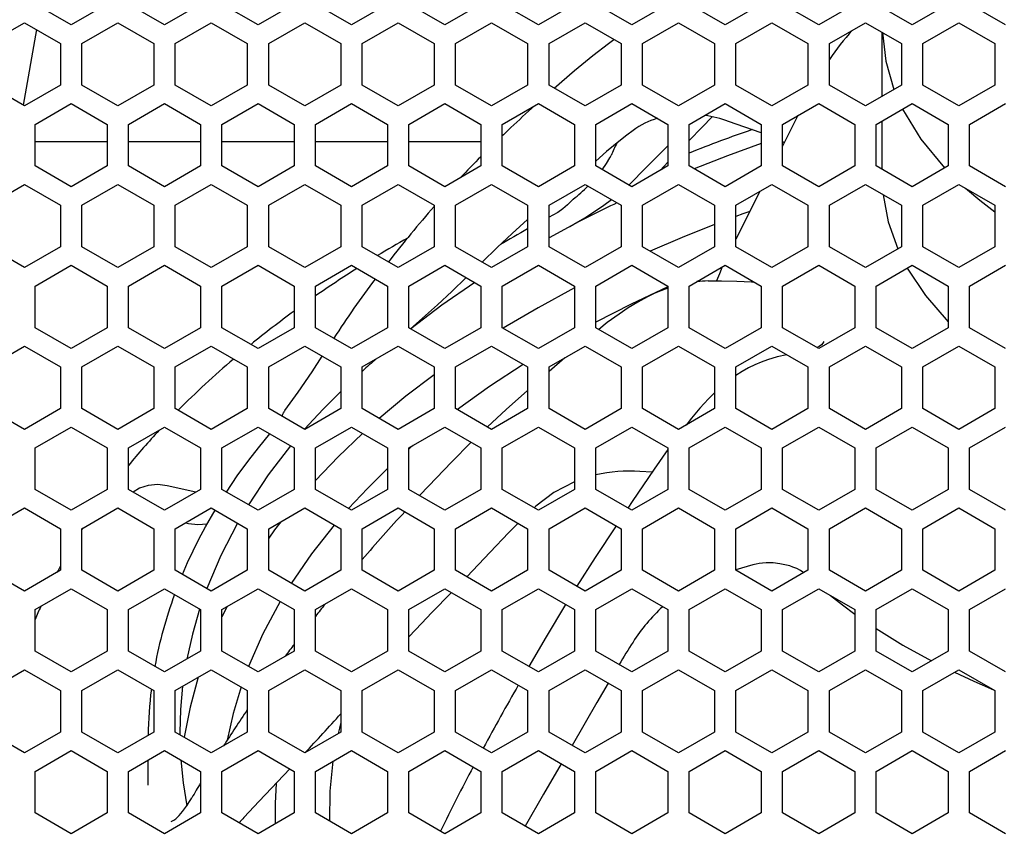
# Model space of a CAD drawing. Extents: x -1085 to 2274, y -767 to 1608.
# Drawn here: x 109 to 217, y 164 to 254 of the extents above; entities that cross this region are included whole.
import ezdxf

# ---------------------------------------------------------------- set-up
doc = ezdxf.new("R2010")
doc.units = 0
doc.layers.get('0').update_dxf_attribs({"linetype": 'CONTINUOUS'})

msp = doc.modelspace()

# ---------------------------------------------------------------- linework, layer by layer
at = {"color": 7}
for p, q in [((114.296631, 252.950928), (110.321655, 255.245972)), ((118.271606, 255.245972), (114.296631, 252.950928)), ((124.606689, 252.950928), (120.631714, 255.245972)), ((128.581665, 255.245972), (124.606689, 252.950928)), ((134.916626, 252.950928), (130.94165, 255.245972)), ((138.891724, 255.245972), (134.916626, 252.950928)), ((145.226685, 252.950928), (141.251587, 255.245972)), ((149.20166, 255.245972), (145.226685, 252.950928)), ((155.536743, 252.950928), (151.561646, 255.245972)), ((159.511597, 255.245972), (155.536743, 252.950928)), ((165.84668, 252.950928), (161.871704, 255.245972)), ((169.821655, 255.245972), (165.84668, 252.950928)), ((176.156616, 252.950928), (172.181763, 255.245972)), ((180.131714, 255.245972), (176.156616, 252.950928)), ((186.466675, 252.950928), (182.491699, 255.245972)), ((190.44165, 255.245972), (186.466675, 252.950928)), ((196.776611, 252.950928), (192.801636, 255.245972)), ((200.751709, 255.245972), (196.776611, 252.950928)), ((207.08667, 252.950928), (203.111694, 255.245972)), ((211.061646, 255.245972), (207.08667, 252.950928)), ((217.396729, 252.950928), (213.421631, 255.245972)), ((105.166626, 250.905884), (109.141724, 253.200928)), ((109.141724, 253.200928), (113.116699, 250.905884)), ((115.476685, 250.905884), (119.45166, 253.200928)), ((119.45166, 253.200928), (123.426636, 250.905884)), ((125.786621, 250.905884), (129.761719, 253.200928)), ((129.761719, 253.200928), (133.736694, 250.905884)), ((136.09668, 250.905884), (140.071655, 253.200928)), ((140.071655, 253.200928), (144.046631, 250.905884)), ((146.406738, 250.905884), (150.381592, 253.200928)), ((150.381592, 253.200928), (154.356689, 250.905884)), ((156.716675, 250.905884), (160.69165, 253.200928)), ((160.69165, 253.200928), (164.666748, 250.905884)), ((167.026611, 250.905884), (171.001709, 253.200928)), ((171.001709, 253.200928), (174.976685, 250.905884)), ((177.33667, 250.905884), (181.311646, 253.200928)), ((181.311646, 253.200928), (185.286621, 250.905884)), ((187.646729, 250.905884), (191.621704, 253.200928)), ((191.621704, 253.200928), (195.59668, 250.905884)), ((197.956665, 250.905884), (201.931641, 253.200928)), ((201.931641, 253.200928), (205.906616, 250.905884)), ((208.266724, 250.905884), (212.241699, 253.200928)), ((212.241699, 253.200928), (216.216675, 250.905884)), ((110.460327, 252.439087), (109.011475, 244.095703)), ((203.791626, 245.094727), (203.791626, 252.126831)), ((113.116699, 250.905884), (113.116699, 246.315918)), ((115.476685, 246.315918), (115.476685, 250.905884)), ((123.426636, 250.905884), (123.426636, 246.315918)), ((125.786621, 246.315918), (125.786621, 250.905884)), ((133.736694, 250.905884), (133.736694, 246.315918)), ((136.09668, 246.315918), (136.09668, 250.905884)), ((144.046631, 250.905884), (144.046631, 246.315918)), ((146.406738, 246.315918), (146.406738, 250.905884)), ((154.356689, 250.905884), (154.356689, 246.315918)), ((156.716675, 246.315918), (156.716675, 250.905884)), ((164.666748, 250.905884), (164.666748, 246.315918)), ((167.026611, 246.315918), (167.026611, 250.905884)), ((174.976685, 250.905884), (174.976685, 246.315918)), ((177.33667, 246.315918), (177.33667, 250.905884)), ((185.286621, 250.905884), (185.286621, 246.315918)), ((187.646729, 246.315918), (187.646729, 250.905884)), ((195.59668, 250.905884), (195.59668, 246.315918)), ((197.956665, 246.315918), (197.956665, 250.905884)), ((205.906616, 250.905884), (205.906616, 246.315918)), ((208.266724, 246.315918), (208.266724, 250.905884)), ((216.216675, 250.905884), (216.216675, 246.315918)), ((109.141724, 244.020996), (105.166626, 246.315918)), ((113.116699, 246.315918), (109.141724, 244.020996)), ((119.45166, 244.020996), (115.476685, 246.315918)), ((123.426636, 246.315918), (119.45166, 244.020996)), ((129.761719, 244.020996), (125.786621, 246.315918)), ((133.736694, 246.315918), (129.761719, 244.020996)), ((140.071655, 244.020996), (136.09668, 246.315918)), ((144.046631, 246.315918), (140.071655, 244.020996)), ((150.381592, 244.020996), (146.406738, 246.315918)), ((154.356689, 246.315918), (150.381592, 244.020996)), ((160.69165, 244.020996), (156.716675, 246.315918)), ((164.666748, 246.315918), (160.69165, 244.020996)), ((171.001709, 244.020996), (167.026611, 246.315918)), ((174.976685, 246.315918), (171.001709, 244.020996)), ((181.311646, 244.020996), (177.33667, 246.315918)), ((185.286621, 246.315918), (181.311646, 244.020996)), ((191.621704, 244.020996), (187.646729, 246.315918)), ((195.59668, 246.315918), (191.621704, 244.020996)), ((201.931641, 244.020996), (197.956665, 246.315918)), ((205.906616, 246.315918), (201.931641, 244.020996)), ((212.241699, 244.020996), (208.266724, 246.315918)), ((216.216675, 246.315918), (212.241699, 244.020996)), ((110.321655, 241.97583), (114.296631, 244.270752)), ((114.296631, 244.270752), (118.271606, 241.97583)), ((120.631714, 241.97583), (124.606689, 244.270752)), ((124.606689, 244.270752), (128.581665, 241.97583)), ((130.94165, 241.97583), (134.916626, 244.270752)), ((134.916626, 244.270752), (138.891724, 241.97583)), ((141.251587, 241.97583), (145.226685, 244.270752)), ((145.226685, 244.270752), (149.20166, 241.97583)), ((151.561646, 241.97583), (155.536743, 244.270752)), ((155.536743, 244.270752), (159.511597, 241.97583)), ((161.871704, 241.97583), (165.84668, 244.270752)), ((165.84668, 244.270752), (169.821655, 241.97583)), ((172.181763, 241.97583), (176.156616, 244.270752)), ((176.156616, 244.270752), (180.131714, 241.97583)), ((182.491699, 241.97583), (186.466675, 244.270752)), ((186.466675, 244.270752), (190.44165, 241.97583)), ((192.801636, 241.97583), (196.776611, 244.270752)), ((196.776611, 244.270752), (200.751709, 241.97583)), ((203.111694, 241.97583), (207.08667, 244.270752)), ((207.08667, 244.270752), (211.061646, 241.97583)), ((213.421631, 241.97583), (217.396729, 244.270752)), ((190.442017, 241.034424), (186.844482, 242.299927)), ((194.488403, 242.949707), (192.801636, 239.58313)), ((203.791626, 236.993164), (203.791626, 242.368408)), ((110.321655, 237.385864), (110.321655, 241.97583)), ((118.271606, 241.97583), (118.271606, 237.385864)), ((120.631714, 237.385864), (120.631714, 241.97583)), ((128.581665, 241.97583), (128.581665, 237.385864)), ((130.94165, 237.385864), (130.94165, 241.97583)), ((138.891724, 241.97583), (138.891724, 237.385864)), ((141.251587, 237.385864), (141.251587, 241.97583)), ((149.20166, 241.97583), (149.20166, 237.385864)), ((151.561646, 237.385864), (151.561646, 241.97583)), ((159.511597, 241.97583), (159.511597, 237.385864)), ((161.871704, 237.385864), (161.871704, 241.97583)), ((169.821655, 241.97583), (169.821655, 237.385864)), ((172.181763, 237.385864), (172.181763, 241.97583)), ((180.131714, 241.97583), (180.131714, 237.385864)), ((182.491699, 237.385864), (182.491699, 241.97583)), ((190.44165, 241.97583), (190.44165, 237.385864)), ((192.801636, 237.385864), (192.801636, 241.97583)), ((200.751709, 241.97583), (200.751709, 237.385864)), ((203.111694, 237.385864), (203.111694, 241.97583)), ((211.061646, 241.97583), (211.061646, 237.385864)), ((213.421631, 237.385864), (213.421631, 241.97583)), ((118.271484, 240.045532), (110.321411, 240.045532)), ((128.581421, 240.045532), (120.63147, 240.045532)), ((138.891479, 240.045532), (130.941406, 240.045532)), ((149.201416, 240.045532), (141.251465, 240.045532)), ((159.511475, 240.045532), (151.561523, 240.045532)), ((114.296631, 235.090942), (110.321655, 237.385864)), ((118.271606, 237.385864), (114.296631, 235.090942)), ((124.606689, 235.090942), (120.631714, 237.385864)), ((128.581665, 237.385864), (124.606689, 235.090942)), ((134.916626, 235.090942), (130.94165, 237.385864)), ((138.891724, 237.385864), (134.916626, 235.090942)), ((145.226685, 235.090942), (141.251587, 237.385864)), ((149.20166, 237.385864), (145.226685, 235.090942)), ((155.536743, 235.090942), (151.561646, 237.385864)), ((159.511597, 237.385864), (155.536743, 235.090942)), ((165.84668, 235.090942), (161.871704, 237.385864)), ((169.821655, 237.385864), (165.84668, 235.090942)), ((176.156616, 235.090942), (172.181763, 237.385864)), ((180.131714, 237.385864), (176.156616, 235.090942)), ((180.131714, 237.786865), (179.736328, 237.369141)), ((186.466675, 235.090942), (182.491699, 237.385864)), ((190.44165, 237.385864), (186.466675, 235.090942)), ((196.776611, 235.090942), (192.801636, 237.385864)), ((200.751709, 237.385864), (196.776611, 235.090942)), ((207.08667, 235.090942), (203.111694, 237.385864)), ((211.061646, 237.385864), (207.08667, 235.090942)), ((217.396729, 235.090942), (213.421631, 237.385864)), ((105.166626, 233.045898), (109.141724, 235.34082)), ((109.141724, 235.34082), (113.116699, 233.045898)), ((115.476685, 233.045898), (119.45166, 235.34082)), ((119.45166, 235.34082), (123.426636, 233.045898)), ((125.786621, 233.045898), (129.761719, 235.34082)), ((129.761719, 235.34082), (133.736694, 233.045898)), ((136.09668, 233.045898), (140.071655, 235.34082)), ((140.071655, 235.34082), (144.046631, 233.045898)), ((146.406738, 233.045898), (150.381592, 235.34082)), ((150.381592, 235.34082), (154.356689, 233.045898)), ((156.716675, 233.045898), (160.69165, 235.34082)), ((160.69165, 235.34082), (164.666748, 233.045898)), ((167.026611, 233.045898), (171.001709, 235.34082)), ((171.001709, 235.34082), (174.976685, 233.045898)), ((177.33667, 233.045898), (181.311646, 235.34082)), ((181.311646, 235.34082), (185.286621, 233.045898)), ((187.646729, 233.045898), (191.621704, 235.34082)), ((191.621704, 235.34082), (195.59668, 233.045898)), ((197.956665, 233.045898), (201.931641, 235.34082)), ((201.931641, 235.34082), (205.906616, 233.045898)), ((208.266724, 233.045898), (212.241699, 235.34082)), ((212.241699, 235.34082), (216.216675, 233.045898)), ((190.290894, 234.572388), (187.646484, 229.295044)), ((113.116699, 233.045898), (113.116699, 228.455872)), ((115.476685, 228.455872), (115.476685, 233.045898)), ((123.426636, 233.045898), (123.426636, 228.455872)), ((125.786621, 228.455872), (125.786621, 233.045898)), ((133.736694, 233.045898), (133.736694, 228.455872)), ((136.09668, 228.455872), (136.09668, 233.045898)), ((144.046631, 233.045898), (144.046631, 228.455872)), ((146.406738, 228.455872), (146.406738, 233.045898)), ((154.356689, 233.045898), (154.356689, 228.455872)), ((156.716675, 228.455872), (156.716675, 233.045898)), ((164.666748, 233.045898), (164.666748, 228.455872)), ((167.026611, 228.455872), (167.026611, 233.045898)), ((174.976685, 233.045898), (174.976685, 228.455872)), ((177.33667, 228.455872), (177.33667, 233.045898)), ((185.286621, 233.045898), (185.286621, 228.455872)), ((187.646729, 228.455872), (187.646729, 233.045898)), ((195.59668, 233.045898), (195.59668, 228.455872)), ((197.956665, 228.455872), (197.956665, 233.045898)), ((205.906616, 233.045898), (205.906616, 228.455872)), ((208.266724, 228.455872), (208.266724, 233.045898)), ((216.216675, 233.045898), (216.216675, 228.455872)), ((167.4552, 231.936768), (167.026611, 231.710571)), ((109.141724, 226.160889), (105.166626, 228.455872)), ((113.116699, 228.455872), (109.141724, 226.160889)), ((119.45166, 226.160889), (115.476685, 228.455872)), ((123.426636, 228.455872), (119.45166, 226.160889)), ((129.761719, 226.160889), (125.786621, 228.455872)), ((133.736694, 228.455872), (129.761719, 226.160889)), ((140.071655, 226.160889), (136.09668, 228.455872)), ((144.046631, 228.455872), (140.071655, 226.160889)), ((150.381592, 226.160889), (146.406738, 228.455872)), ((154.356689, 228.455872), (150.381592, 226.160889)), ((160.69165, 226.160889), (156.716675, 228.455872)), ((164.666748, 228.455872), (160.69165, 226.160889)), ((171.001709, 226.160889), (167.026611, 228.455872)), ((174.976685, 228.455872), (171.001709, 226.160889)), ((181.311646, 226.160889), (177.33667, 228.455872)), ((185.286621, 228.455872), (181.311646, 226.160889)), ((191.621704, 226.160889), (187.646729, 228.455872)), ((195.59668, 228.455872), (191.621704, 226.160889)), ((201.931641, 226.160889), (197.956665, 228.455872)), ((205.906616, 228.455872), (201.931641, 226.160889)), ((212.241699, 226.160889), (208.266724, 228.455872)), ((216.216675, 228.455872), (212.241699, 226.160889)), ((110.321655, 224.115906), (114.296631, 226.410828)), ((114.296631, 226.410828), (118.271606, 224.115906)), ((120.631714, 224.115906), (124.606689, 226.410828)), ((124.606689, 226.410828), (128.581665, 224.115906)), ((130.94165, 224.115906), (134.916626, 226.410828)), ((134.916626, 226.410828), (138.891724, 224.115906)), ((141.251587, 224.115906), (145.226685, 226.410828)), ((145.226685, 226.410828), (149.20166, 224.115906)), ((151.561646, 224.115906), (155.536743, 226.410828)), ((155.536743, 226.410828), (159.511597, 224.115906)), ((161.871704, 224.115906), (165.84668, 226.410828)), ((165.84668, 226.410828), (169.821655, 224.115906)), ((172.181763, 224.115906), (176.156616, 226.410828)), ((176.156616, 226.410828), (180.131714, 224.115906)), ((182.491699, 224.115906), (186.466675, 226.410828)), ((186.466675, 226.410828), (190.44165, 224.115906)), ((192.801636, 224.115906), (196.776611, 226.410828)), ((196.776611, 226.410828), (200.751709, 224.115906)), ((203.111694, 224.115906), (207.08667, 226.410828)), ((207.08667, 226.410828), (211.061646, 224.115906)), ((213.421631, 224.115906), (217.396729, 226.410828)), ((110.321655, 219.526001), (110.321655, 224.115906)), ((118.271606, 224.115906), (118.271606, 219.526001)), ((120.631714, 219.526001), (120.631714, 224.115906)), ((128.581665, 224.115906), (128.581665, 219.526001)), ((130.94165, 219.526001), (130.94165, 224.115906)), ((138.891724, 224.115906), (138.891724, 219.526001)), ((141.251587, 219.526001), (141.251587, 224.115906)), ((149.20166, 224.115906), (149.20166, 219.526001)), ((151.561646, 219.526001), (151.561646, 224.115906)), ((159.511597, 224.115906), (159.511597, 219.526001)), ((161.871704, 219.526001), (161.871704, 224.115906)), ((169.821655, 224.115906), (169.821655, 219.526001)), ((172.181763, 219.526001), (172.181763, 224.115906)), ((180.131714, 224.115906), (180.131714, 219.526001)), ((182.491699, 219.526001), (182.491699, 224.115906)), ((190.44165, 224.115906), (190.44165, 219.526001)), ((192.801636, 219.526001), (192.801636, 224.115906)), ((200.751709, 224.115906), (200.751709, 219.526001)), ((203.111694, 219.526001), (203.111694, 224.115906)), ((211.061646, 224.115906), (211.061646, 219.526001)), ((213.421631, 219.526001), (213.421631, 224.115906)), ((114.296631, 217.230835), (110.321655, 219.526001)), ((118.271606, 219.526001), (114.296631, 217.230835)), ((124.606689, 217.230835), (120.631714, 219.526001)), ((128.581665, 219.526001), (124.606689, 217.230835)), ((134.916626, 217.230835), (130.94165, 219.526001)), ((138.891724, 219.526001), (134.916626, 217.230835)), ((145.226685, 217.230835), (141.251587, 219.526001)), ((149.20166, 219.526001), (145.226685, 217.230835)), ((155.536743, 217.230835), (151.561646, 219.526001)), ((159.511597, 219.526001), (155.536743, 217.230835)), ((165.84668, 217.230835), (161.871704, 219.526001)), ((169.821655, 219.526001), (165.84668, 217.230835)), ((176.156616, 217.230835), (172.181763, 219.526001)), ((180.131714, 219.526001), (176.156616, 217.230835)), ((186.466675, 217.230835), (182.491699, 219.526001)), ((190.44165, 219.526001), (186.466675, 217.230835)), ((196.776611, 217.230835), (192.801636, 219.526001)), ((200.751709, 219.526001), (196.776611, 217.230835)), ((207.08667, 217.230835), (203.111694, 219.526001)), ((211.061646, 219.526001), (207.08667, 217.230835)), ((217.396729, 217.230835), (213.421631, 219.526001)), ((105.166626, 215.185852), (109.141724, 217.480774)), ((109.141724, 217.480774), (113.116699, 215.185852)), ((115.476685, 215.185852), (119.45166, 217.480774)), ((119.45166, 217.480774), (123.426636, 215.185852)), ((125.786621, 215.185852), (129.761719, 217.480774)), ((129.761719, 217.480774), (133.736694, 215.185852)), ((136.09668, 215.185852), (140.071655, 217.480774)), ((140.071655, 217.480774), (144.046631, 215.185852)), ((146.406738, 215.185852), (150.381592, 217.480774)), ((150.381592, 217.480774), (154.356689, 215.185852)), ((156.716675, 215.185852), (160.69165, 217.480774)), ((160.69165, 217.480774), (164.666748, 215.185852)), ((167.026611, 215.185852), (171.001709, 217.480774)), ((171.001709, 217.480774), (174.976685, 215.185852)), ((177.33667, 215.185852), (181.311646, 217.480774)), ((181.311646, 217.480774), (185.286621, 215.185852)), ((187.646729, 215.185852), (191.621704, 217.480774)), ((191.621704, 217.480774), (195.59668, 215.185852)), ((197.956665, 215.185852), (201.931641, 217.480774)), ((201.931641, 217.480774), (205.906616, 215.185852)), ((208.266724, 215.185852), (212.241699, 217.480774)), ((212.241699, 217.480774), (216.216675, 215.185852)), ((168.780029, 216.19812), (167.026611, 214.669739)), ((113.116699, 215.185852), (113.116699, 210.595947)), ((115.476685, 210.595947), (115.476685, 215.185852)), ((123.426636, 215.185852), (123.426636, 210.595947)), ((125.786621, 210.595947), (125.786621, 215.185852)), ((133.736694, 215.185852), (133.736694, 210.595947)), ((136.09668, 210.595947), (136.09668, 215.185852)), ((144.046631, 215.185852), (144.046631, 210.595947)), ((146.406738, 210.595947), (146.406738, 215.185852)), ((154.356689, 215.185852), (154.356689, 210.595947)), ((156.716675, 210.595947), (156.716675, 215.185852)), ((164.666748, 215.185852), (164.666748, 210.595947)), ((167.026611, 210.595947), (167.026611, 215.185852)), ((174.976685, 215.185852), (174.976685, 210.595947)), ((177.33667, 210.595947), (177.33667, 215.185852)), ((185.286621, 215.185852), (185.286621, 210.595947)), ((187.646729, 210.595947), (187.646729, 215.185852)), ((195.59668, 215.185852), (195.59668, 210.595947)), ((197.956665, 210.595947), (197.956665, 215.185852)), ((205.906616, 215.185852), (205.906616, 210.595947)), ((208.266724, 210.595947), (208.266724, 215.185852)), ((216.216675, 215.185852), (216.216675, 210.595947)), ((146.406738, 214.695007), (146.458496, 214.742188)), ((109.141724, 208.300964), (105.166626, 210.595947)), ((113.116699, 210.595947), (109.141724, 208.300964)), ((119.45166, 208.300964), (115.476685, 210.595947)), ((123.426636, 210.595947), (119.45166, 208.300964)), ((129.761719, 208.300964), (125.786621, 210.595947)), ((133.736694, 210.595947), (129.761719, 208.300964)), ((140.071655, 208.300964), (136.09668, 210.595947)), ((144.046631, 210.595947), (140.071655, 208.300964)), ((150.381592, 208.300964), (146.406738, 210.595947)), ((154.356689, 210.595947), (150.381592, 208.300964)), ((160.69165, 208.300964), (156.716675, 210.595947)), ((164.666748, 210.595947), (160.69165, 208.300964)), ((171.001709, 208.300964), (167.026611, 210.595947)), ((174.976685, 210.595947), (171.001709, 208.300964)), ((181.311646, 208.300964), (177.33667, 210.595947)), ((185.286621, 210.595947), (181.311646, 208.300964)), ((191.621704, 208.300964), (187.646729, 210.595947)), ((195.59668, 210.595947), (191.621704, 208.300964)), ((201.931641, 208.300964), (197.956665, 210.595947)), ((205.906616, 210.595947), (201.931641, 208.300964)), ((212.241699, 208.300964), (208.266724, 210.595947)), ((216.216675, 210.595947), (212.241699, 208.300964)), ((110.321655, 206.255798), (114.296631, 208.55072)), ((114.296631, 208.55072), (118.271606, 206.255798)), ((120.631714, 206.255798), (124.606689, 208.55072)), ((124.606689, 208.55072), (128.581665, 206.255798)), ((130.94165, 206.255798), (134.916626, 208.55072)), ((134.916626, 208.55072), (138.891724, 206.255798)), ((141.251587, 206.255798), (145.226685, 208.55072)), ((145.226685, 208.55072), (149.20166, 206.255798)), ((151.561646, 206.255798), (155.536743, 208.55072)), ((155.536743, 208.55072), (159.511597, 206.255798)), ((161.871704, 206.255798), (165.84668, 208.55072)), ((165.84668, 208.55072), (169.821655, 206.255798)), ((172.181763, 206.255798), (176.156616, 208.55072)), ((176.156616, 208.55072), (180.131714, 206.255798)), ((182.491699, 206.255798), (186.466675, 208.55072)), ((186.466675, 208.55072), (190.44165, 206.255798)), ((192.801636, 206.255798), (196.776611, 208.55072)), ((196.776611, 208.55072), (200.751709, 206.255798)), ((203.111694, 206.255798), (207.08667, 208.55072)), ((207.08667, 208.55072), (211.061646, 206.255798)), ((213.421631, 206.255798), (217.396729, 208.55072)), ((110.321655, 201.665894), (110.321655, 206.255798)), ((118.271606, 206.255798), (118.271606, 201.665894)), ((120.631714, 201.665894), (120.631714, 206.255798)), ((128.581665, 206.255798), (128.581665, 201.665894)), ((130.94165, 201.665894), (130.94165, 206.255798)), ((138.891724, 206.255798), (138.891724, 201.665894)), ((141.251587, 201.665894), (141.251587, 206.255798)), ((149.20166, 206.255798), (149.20166, 201.665894)), ((151.561646, 201.665894), (151.561646, 206.255798)), ((159.511597, 206.255798), (159.511597, 201.665894)), ((161.871704, 201.665894), (161.871704, 206.255798)), ((169.821655, 206.255798), (169.821655, 201.665894)), ((172.181763, 201.665894), (172.181763, 206.255798)), ((180.131714, 206.255798), (180.131714, 201.665894)), ((182.491699, 201.665894), (182.491699, 206.255798)), ((190.44165, 206.255798), (190.44165, 201.665894)), ((192.801636, 201.665894), (192.801636, 206.255798)), ((200.751709, 206.255798), (200.751709, 201.665894)), ((203.111694, 201.665894), (203.111694, 206.255798)), ((211.061646, 206.255798), (211.061646, 201.665894)), ((213.421631, 201.665894), (213.421631, 206.255798)), ((178.397949, 203.562134), (177.060791, 203.659058)), ((128.041138, 201.35376), (124.902344, 202.07843)), ((114.296631, 199.370911), (110.321655, 201.665894)), ((118.271606, 201.665894), (114.296631, 199.370911)), ((124.606689, 199.370911), (120.631714, 201.665894)), ((128.581665, 201.665894), (124.606689, 199.370911)), ((134.916626, 199.370911), (130.94165, 201.665894)), ((138.891724, 201.665894), (134.916626, 199.370911)), ((145.226685, 199.370911), (141.251587, 201.665894)), ((149.20166, 201.665894), (145.226685, 199.370911)), ((155.536743, 199.370911), (151.561646, 201.665894)), ((159.511597, 201.665894), (155.536743, 199.370911)), ((165.84668, 199.370911), (161.871704, 201.665894)), ((169.821655, 201.665894), (165.84668, 199.370911)), ((176.156616, 199.370911), (172.181763, 201.665894)), ((180.131714, 201.665894), (176.156616, 199.370911)), ((186.466675, 199.370911), (182.491699, 201.665894)), ((190.44165, 201.665894), (186.466675, 199.370911)), ((196.776611, 199.370911), (192.801636, 201.665894)), ((200.751709, 201.665894), (196.776611, 199.370911)), ((207.08667, 199.370911), (203.111694, 201.665894)), ((211.061646, 201.665894), (207.08667, 199.370911)), ((217.396729, 199.370911), (213.421631, 201.665894)), ((105.166626, 197.325928), (109.141724, 199.62085)), ((109.141724, 199.62085), (113.116699, 197.325928)), ((115.476685, 197.325928), (119.45166, 199.62085)), ((119.45166, 199.62085), (123.426636, 197.325928)), ((125.786621, 197.325928), (129.761719, 199.62085)), ((129.761719, 199.62085), (133.736694, 197.325928)), ((136.09668, 197.325928), (140.071655, 199.62085)), ((140.071655, 199.62085), (144.046631, 197.325928)), ((146.406738, 197.325928), (150.381592, 199.62085)), ((150.381592, 199.62085), (154.356689, 197.325928)), ((156.716675, 197.325928), (160.69165, 199.62085)), ((160.69165, 199.62085), (164.666748, 197.325928)), ((165.575317, 199.834839), (165.370972, 199.645569)), ((167.026611, 197.325928), (171.001709, 199.62085)), ((171.001709, 199.62085), (174.976685, 197.325928)), ((177.33667, 197.325928), (181.311646, 199.62085)), ((181.311646, 199.62085), (185.286621, 197.325928)), ((187.646729, 197.325928), (191.621704, 199.62085)), ((191.621704, 199.62085), (195.59668, 197.325928)), ((197.956665, 197.325928), (201.931641, 199.62085)), ((201.931641, 199.62085), (205.906616, 197.325928)), ((208.266724, 197.325928), (212.241699, 199.62085)), ((212.241699, 199.62085), (216.216675, 197.325928)), ((126.923218, 197.981995), (127.234131, 197.910095)), ((113.116699, 197.325928), (113.116699, 192.736023)), ((115.476685, 197.200195), (115.603394, 197.398987)), ((115.476685, 192.736023), (115.476685, 197.325928)), ((123.426636, 197.325928), (123.426636, 192.736023)), ((125.786621, 192.736023), (125.786621, 197.325928)), ((133.736694, 197.325928), (133.736694, 192.736023)), ((136.09668, 192.736023), (136.09668, 197.325928)), ((144.046631, 197.325928), (144.046631, 192.736023)), ((146.406738, 192.736023), (146.406738, 197.325928)), ((154.356689, 197.325928), (154.356689, 192.736023)), ((156.716675, 192.736023), (156.716675, 197.325928)), ((164.666748, 197.325928), (164.666748, 192.736023)), ((167.026611, 192.736023), (167.026611, 197.325928)), ((174.976685, 197.325928), (174.976685, 192.736023)), ((177.33667, 192.736023), (177.33667, 197.325928)), ((185.286621, 197.325928), (185.286621, 192.736023)), ((187.646729, 192.736023), (187.646729, 197.325928)), ((195.59668, 197.325928), (195.59668, 192.736023)), ((197.956665, 192.736023), (197.956665, 197.325928)), ((205.906616, 197.325928), (205.906616, 192.736023)), ((208.266724, 192.736023), (208.266724, 197.325928)), ((216.216675, 197.325928), (216.216675, 192.736023)), ((109.141724, 190.440979), (105.166626, 192.736023)), ((113.116699, 192.736023), (109.141724, 190.440979)), ((119.45166, 190.440979), (115.476685, 192.736023)), ((123.426636, 192.736023), (119.45166, 190.440979)), ((129.761719, 190.440979), (125.786621, 192.736023)), ((133.736694, 192.736023), (129.761719, 190.440979)), ((140.071655, 190.440979), (136.09668, 192.736023)), ((144.046631, 192.736023), (140.071655, 190.440979)), ((150.381592, 190.440979), (146.406738, 192.736023)), ((154.356689, 192.736023), (150.381592, 190.440979)), ((160.69165, 190.440979), (156.716675, 192.736023)), ((164.666748, 192.736023), (160.69165, 190.440979)), ((171.001709, 190.440979), (167.026611, 192.736023)), ((174.976685, 192.736023), (171.001709, 190.440979)), ((181.311646, 190.440979), (177.33667, 192.736023)), ((185.286621, 192.736023), (181.311646, 190.440979)), ((191.621704, 190.440979), (187.646729, 192.736023)), ((189.520264, 193.339966), (187.647095, 192.797974)), ((195.59668, 192.736023), (191.621704, 190.440979)), ((201.931641, 190.440979), (197.956665, 192.736023)), ((205.906616, 192.736023), (201.931641, 190.440979)), ((212.241699, 190.440979), (208.266724, 192.736023)), ((216.216675, 192.736023), (212.241699, 190.440979)), ((110.321655, 188.395752), (114.296631, 190.690796)), ((114.296631, 190.690796), (118.271606, 188.395752)), ((120.631714, 188.395752), (124.606689, 190.690796)), ((124.606689, 190.690796), (128.581665, 188.395752)), ((130.94165, 188.395752), (134.916626, 190.690796)), ((134.916626, 190.690796), (138.891724, 188.395752)), ((141.251587, 188.395752), (145.226685, 190.690796)), ((145.226685, 190.690796), (149.20166, 188.395752)), ((151.561646, 188.395752), (155.536743, 190.690796)), ((155.536743, 190.690796), (159.511597, 188.395752)), ((161.871704, 188.395752), (165.84668, 190.690796)), ((165.84668, 190.690796), (169.821655, 188.395752)), ((172.181763, 188.395752), (176.156616, 190.690796)), ((176.156616, 190.690796), (180.131714, 188.395752)), ((182.491699, 188.395752), (186.466675, 190.690796)), ((186.466675, 190.690796), (190.44165, 188.395752)), ((192.801636, 188.395752), (196.776611, 190.690796)), ((196.776611, 190.690796), (200.751709, 188.395752)), ((203.111694, 188.395752), (207.08667, 190.690796)), ((207.08667, 190.690796), (211.061646, 188.395752)), ((213.421631, 188.395752), (217.396729, 190.690796)), ((110.321655, 183.805847), (110.321655, 188.395752)), ((118.271606, 188.395752), (118.271606, 183.805847)), ((120.631714, 183.805847), (120.631714, 188.395752)), ((128.581665, 188.395752), (128.581665, 183.805847)), ((130.94165, 183.805847), (130.94165, 188.395752)), ((138.891724, 188.395752), (138.891724, 183.805847)), ((141.251587, 183.805847), (141.251587, 188.395752)), ((149.20166, 188.395752), (149.20166, 183.805847)), ((151.561646, 183.805847), (151.561646, 188.395752)), ((159.511597, 188.395752), (159.511597, 183.805847)), ((161.871704, 183.805847), (161.871704, 188.395752)), ((169.821655, 188.395752), (169.821655, 183.805847)), ((172.181763, 183.805847), (172.181763, 188.395752)), ((180.131714, 188.395752), (180.131714, 183.805847)), ((182.491699, 183.805847), (182.491699, 188.395752)), ((190.44165, 188.395752), (190.44165, 183.805847)), ((192.801636, 183.805847), (192.801636, 188.395752)), ((200.751709, 188.395752), (200.751709, 183.805847)), ((203.111694, 183.805847), (203.111694, 188.395752)), ((211.061646, 188.395752), (211.061646, 183.805847)), ((213.421631, 183.805847), (213.421631, 188.395752)), ((114.296631, 181.510925), (110.321655, 183.805847)), ((118.271606, 183.805847), (114.296631, 181.510925)), ((124.606689, 181.510925), (120.631714, 183.805847)), ((128.581665, 183.805847), (124.606689, 181.510925)), ((134.916626, 181.510925), (130.94165, 183.805847)), ((138.891724, 183.805847), (134.916626, 181.510925)), ((145.226685, 181.510925), (141.251587, 183.805847)), ((149.20166, 183.805847), (145.226685, 181.510925)), ((155.536743, 181.510925), (151.561646, 183.805847)), ((159.511597, 183.805847), (155.536743, 181.510925)), ((165.84668, 181.510925), (161.871704, 183.805847)), ((169.821655, 183.805847), (165.84668, 181.510925)), ((176.156616, 181.510925), (172.181763, 183.805847)), ((180.131714, 183.805847), (176.156616, 181.510925)), ((186.466675, 181.510925), (182.491699, 183.805847)), ((190.44165, 183.805847), (186.466675, 181.510925)), ((196.776611, 181.510925), (192.801636, 183.805847)), ((200.751709, 183.805847), (196.776611, 181.510925)), ((207.08667, 181.510925), (203.111694, 183.805847)), ((211.061646, 183.805847), (207.08667, 181.510925)), ((217.396729, 181.510925), (213.421631, 183.805847)), ((105.166626, 179.465881), (109.141724, 181.760864)), ((109.141724, 181.760864), (113.116699, 179.465881)), ((115.476685, 179.465881), (119.45166, 181.760864)), ((119.45166, 181.760864), (123.426636, 179.465881)), ((125.786621, 179.465881), (129.761719, 181.760864)), ((129.761719, 181.760864), (133.736694, 179.465881)), ((136.09668, 179.465881), (140.071655, 181.760864)), ((140.071655, 181.760864), (144.046631, 179.465881)), ((146.406738, 179.465881), (150.381592, 181.760864)), ((150.381592, 181.760864), (154.356689, 179.465881)), ((156.716675, 179.465881), (160.69165, 181.760864)), ((160.69165, 181.760864), (164.666748, 179.465881)), ((167.026611, 179.465881), (171.001709, 181.760864)), ((171.001709, 181.760864), (174.976685, 179.465881)), ((177.33667, 179.465881), (181.311646, 181.760864)), ((181.311646, 181.760864), (185.286621, 179.465881)), ((187.646729, 179.465881), (191.621704, 181.760864)), ((191.621704, 181.760864), (195.59668, 179.465881)), ((197.956665, 179.465881), (201.931641, 181.760864)), ((201.931641, 181.760864), (205.906616, 179.465881)), ((208.266724, 179.465881), (212.241699, 181.760864)), ((212.241699, 181.760864), (216.216675, 179.465881)), ((113.116699, 179.465881), (113.116699, 174.875977)), ((115.476685, 174.875977), (115.476685, 179.465881)), ((123.426636, 179.465881), (123.426636, 174.875977)), ((125.786621, 174.875977), (125.786621, 179.465881)), ((133.736694, 179.465881), (133.736694, 174.875977)), ((136.09668, 174.875977), (136.09668, 179.465881)), ((144.046631, 179.465881), (144.046631, 174.875977)), ((146.406738, 174.875977), (146.406738, 179.465881)), ((154.356689, 179.465881), (154.356689, 174.875977)), ((156.716675, 174.875977), (156.716675, 179.465881)), ((164.666748, 179.465881), (164.666748, 174.875977)), ((167.026611, 174.875977), (167.026611, 179.465881)), ((174.976685, 179.465881), (174.976685, 174.875977)), ((177.33667, 174.875977), (177.33667, 179.465881)), ((185.286621, 179.465881), (185.286621, 174.875977)), ((187.646729, 174.875977), (187.646729, 179.465881)), ((195.59668, 179.465881), (195.59668, 174.875977)), ((197.956665, 174.875977), (197.956665, 179.465881)), ((205.906616, 179.465881), (205.906616, 174.875977)), ((208.266724, 174.875977), (208.266724, 179.465881)), ((216.216675, 179.465881), (216.216675, 174.875977)), ((109.141724, 172.581055), (105.166626, 174.875977)), ((113.116699, 174.875977), (109.141724, 172.581055)), ((119.45166, 172.581055), (115.476685, 174.875977)), ((123.426636, 174.875977), (119.45166, 172.581055)), ((129.761719, 172.581055), (125.786621, 174.875977)), ((133.736694, 174.875977), (129.761719, 172.581055)), ((140.071655, 172.581055), (136.09668, 174.875977)), ((144.046631, 174.875977), (140.071655, 172.581055)), ((150.381592, 172.581055), (146.406738, 174.875977)), ((154.356689, 174.875977), (150.381592, 172.581055)), ((160.69165, 172.581055), (156.716675, 174.875977)), ((164.666748, 174.875977), (160.69165, 172.581055)), ((171.001709, 172.581055), (167.026611, 174.875977)), ((174.976685, 174.875977), (171.001709, 172.581055)), ((181.311646, 172.581055), (177.33667, 174.875977)), ((185.286621, 174.875977), (181.311646, 172.581055)), ((191.621704, 172.581055), (187.646729, 174.875977)), ((195.59668, 174.875977), (191.621704, 172.581055)), ((201.931641, 172.581055), (197.956665, 174.875977)), ((205.906616, 174.875977), (201.931641, 172.581055)), ((212.241699, 172.581055), (208.266724, 174.875977)), ((216.216675, 174.875977), (212.241699, 172.581055)), ((110.321655, 170.535828), (114.296631, 172.830811)), ((114.296631, 172.830811), (118.271606, 170.535828)), ((120.631714, 170.535828), (124.606689, 172.830811)), ((124.606689, 172.830811), (128.581665, 170.535828)), ((130.94165, 170.535828), (134.916626, 172.830811)), ((134.916626, 172.830811), (138.891724, 170.535828)), ((141.251587, 170.535828), (145.226685, 172.830811)), ((145.226685, 172.830811), (149.20166, 170.535828)), ((151.561646, 170.535828), (155.536743, 172.830811)), ((155.536743, 172.830811), (159.511597, 170.535828)), ((161.871704, 170.535828), (165.84668, 172.830811)), ((165.84668, 172.830811), (169.821655, 170.535828)), ((172.181763, 170.535828), (176.156616, 172.830811)), ((176.156616, 172.830811), (180.131714, 170.535828)), ((182.491699, 170.535828), (186.466675, 172.830811)), ((186.466675, 172.830811), (190.44165, 170.535828)), ((192.801636, 170.535828), (196.776611, 172.830811)), ((196.776611, 172.830811), (200.751709, 170.535828)), ((203.111694, 170.535828), (207.08667, 172.830811)), ((207.08667, 172.830811), (211.061646, 170.535828)), ((213.421631, 170.535828), (217.396729, 172.830811)), ((122.791626, 169.029541), (122.791626, 171.782898)), ((110.321655, 165.945923), (110.321655, 170.535828)), ((118.271606, 170.535828), (118.271606, 165.945923)), ((120.631714, 165.945923), (120.631714, 170.535828)), ((128.581665, 170.535828), (128.581665, 165.945923)), ((130.94165, 165.945923), (130.94165, 170.535828)), ((138.891724, 170.535828), (138.891724, 165.945923)), ((141.251587, 165.945923), (141.251587, 170.535828)), ((149.20166, 170.535828), (149.20166, 165.945923)), ((151.561646, 165.945923), (151.561646, 170.535828)), ((159.511597, 170.535828), (159.511597, 165.945923)), ((161.871704, 165.945923), (161.871704, 170.535828)), ((169.821655, 170.535828), (169.821655, 165.945923)), ((172.181763, 165.945923), (172.181763, 170.535828)), ((180.131714, 170.535828), (180.131714, 165.945923)), ((182.491699, 165.945923), (182.491699, 170.535828)), ((190.44165, 170.535828), (190.44165, 165.945923)), ((192.801636, 165.945923), (192.801636, 170.535828)), ((200.751709, 170.535828), (200.751709, 165.945923)), ((203.111694, 165.945923), (203.111694, 170.535828)), ((211.061646, 170.535828), (211.061646, 165.945923)), ((213.421631, 165.945923), (213.421631, 170.535828)), ((114.296631, 163.651001), (110.321655, 165.945923)), ((118.271606, 165.945923), (114.296631, 163.651001)), ((124.606689, 163.651001), (120.631714, 165.945923)), ((128.581665, 165.945923), (124.606689, 163.651001)), ((134.916626, 163.651001), (130.94165, 165.945923)), ((138.891724, 165.945923), (134.916626, 163.651001)), ((145.226685, 163.651001), (141.251587, 165.945923)), ((149.20166, 165.945923), (145.226685, 163.651001)), ((155.536743, 163.651001), (151.561646, 165.945923)), ((159.511597, 165.945923), (155.536743, 163.651001)), ((165.84668, 163.651001), (161.871704, 165.945923)), ((169.821655, 165.945923), (165.84668, 163.651001)), ((176.156616, 163.651001), (172.181763, 165.945923)), ((180.131714, 165.945923), (176.156616, 163.651001)), ((186.466675, 163.651001), (182.491699, 165.945923)), ((190.44165, 165.945923), (186.466675, 163.651001)), ((196.776611, 163.651001), (192.801636, 165.945923)), ((200.751709, 165.945923), (196.776611, 163.651001)), ((207.08667, 163.651001), (203.111694, 165.945923)), ((211.061646, 165.945923), (207.08667, 163.651001)), ((217.396729, 163.651001), (213.421631, 165.945923))]:
    msp.add_line(p, q, dxfattribs=at)
for points in [[(203.802612, 252.120728), (204.17688, 248.963623), (205.081421, 245.840332)], [(167.606323, 245.981201), (169.854004, 247.918335), (171.858398, 249.562378), (173.605103, 250.918335), (174.193237, 251.358276)], [(206.037842, 243.665283), (208.050049, 240.344971), (210.670898, 237.160278)], [(185.010864, 242.817749), (183.93457, 241.666504), (182.491699, 240.19397)], [(176.305664, 241.312744), (175.59375, 240.776611), (174.894775, 240.225464), (173.375854, 238.960693), (172.181763, 237.925415)], [(180.131714, 239.597656), (179.223999, 238.688354), (177.303589, 236.76709), (176.354004, 235.786621)], [(190.44165, 239.86499), (186.703735, 238.498779), (183.046997, 237.065308)], [(172.904907, 236.968262), (173.384033, 237.659424), (173.736816, 238.269043), (173.869873, 238.543945)], [(212.985596, 234.911255), (214.546387, 233.592041), (216.216675, 232.315552)], [(169.599976, 233.626099), (169.076294, 233.104004), (168.536865, 232.644409), (167.992676, 232.25354), (167.4552, 231.936768)], [(169.317383, 230.695679), (169.760742, 230.936768), (170.960815, 231.644531), (172.156738, 232.418945), (173.058838, 233.046143), (173.900391, 233.667236)], [(203.895386, 234.207031), (204.457397, 231.194641), (205.50293, 228.222778)], [(173.809082, 232.968262), (170.36499, 231.244019), (167.026611, 229.455994)], [(174.519531, 233.309814), (174.163818, 233.139404), (173.809082, 232.968262)], [(164.666748, 231.454651), (162.959839, 229.935608), (161.293091, 228.377319), (159.637207, 226.769653)], [(189.1875, 232.370483), (188.415405, 232.0896), (187.646606, 231.805786)], [(185.286621, 230.908203), (181.700195, 229.465149), (178.198608, 227.958374)], [(186.145996, 226.225525), (185.821411, 225.46582), (185.52063, 224.702942)], [(206.559204, 226.106323), (208.55481, 223.077698), (211.061646, 220.170349)], [(157.887573, 225.053467), (156.312744, 223.538086), (154.710205, 222.047974), (153.732056, 221.16333), (151.753906, 219.414856)], [(158.838867, 224.504333), (155.204956, 221.998718), (151.762207, 219.410156)], [(169.821655, 223.914307), (165.820801, 221.732849), (161.981689, 219.462341)], [(180.131714, 224.025085), (176.087402, 222.119507), (172.181641, 220.125549)], [(180.131714, 223.888855), (179.370239, 223.606567), (178.62207, 223.287598), (177.888184, 222.935486), (176.814087, 222.352783), (175.771851, 221.715454), (174.76062, 221.0354), (173.456177, 220.080139), (172.506592, 219.338318)], [(184.580566, 224.690491), (186.045776, 224.69873), (187.734375, 224.650757), (189.377319, 224.60083), (189.6073, 224.597656)], [(197.332642, 217.98938), (197.243774, 217.816956), (197.082397, 217.635681), (196.841553, 217.458252), (196.60022, 217.332825)], [(137.88916, 210.398254), (139.353882, 212.413818), (140.886475, 214.64093), (142.007812, 216.362915)], [(193.24585, 216.54303), (192.203003, 216.291504), (191.146851, 215.980774), (190.439209, 215.728271), (189.732422, 215.432556), (189.029297, 215.090271), (188.333252, 214.699402), (187.646729, 214.26062)], [(164.161499, 215.477539), (160.44397, 213.02179), (156.919922, 210.478577)], [(154.356689, 214.334839), (151.243164, 211.952637), (148.295532, 209.505432)], [(140.031128, 208.324402), (141.024292, 209.405762), (142.106812, 210.533936), (144.046631, 212.470215)], [(164.666748, 212.602844), (162.294434, 210.48938), (160.22168, 208.572266)], [(185.286621, 212.327087), (184.62854, 211.671326), (183.669067, 210.6297), (182.741821, 209.533386), (182.139893, 208.779175)], [(131.434937, 201.381042), (132.634033, 203.152954), (133.907349, 204.907227), (134.957153, 206.268311), (136.206665, 207.806152)], [(146.437744, 207.851624), (143.755005, 205.284302), (141.251587, 202.660889)], [(138.488159, 206.488892), (136.040039, 203.26532), (133.857056, 199.982788)], [(152.029907, 206.526245), (151.795166, 206.322083), (151.561646, 206.117371)], [(158.452515, 206.867371), (156.266602, 204.67395), (153.766724, 202.066772), (152.748413, 200.980774)], [(180.131714, 206.066528), (178.624634, 203.894531), (176.208618, 200.317688), (175.73584, 199.613892)], [(149.20166, 203.962097), (146.988892, 201.778503), (144.909058, 199.554321)], [(124.902344, 202.07843), (123.851318, 202.20459), (122.788208, 202.115417), (121.849609, 201.822449), (121.155884, 201.363281)], [(169.821655, 202.508972), (167.548706, 201.340515), (165.575317, 199.834717)], [(126.575195, 192.280701), (127.145142, 193.588562), (127.754272, 194.89032), (128.402344, 196.185791), (129.122314, 197.53363), (130.182007, 199.378052)], [(127.234131, 197.910278), (128.262695, 197.784607), (129.30542, 197.865234)], [(132.655151, 197.950317), (130.802368, 194.362549), (129.263306, 190.728699)], [(137.42627, 198.093567), (136.751343, 197.197998), (136.09668, 196.297852)], [(143.333984, 197.737366), (140.82605, 194.548584), (138.587769, 191.297729)], [(163.607422, 197.9375), (162.566895, 196.878601), (160.519409, 194.735962), (157.940796, 192.029236)], [(174.417969, 197.648438), (172.109863, 194.158936), (170.078369, 190.97406)], [(195.131958, 192.467651), (194.765259, 192.70929), (194.359497, 192.921021), (193.923828, 193.102844), (193.581909, 193.219666), (193.229736, 193.319641), (192.50415, 193.469177), (191.741089, 193.552368), (190.97644, 193.561523), (190.595825, 193.536926), (190.222046, 193.491699), (189.864746, 193.426514), (189.520264, 193.339966)], [(156.248169, 190.280029), (154.069824, 188.039246), (152.989136, 186.914368), (151.561646, 185.397949)], [(137.354736, 189.283203), (135.451904, 185.723816), (133.869263, 182.115601)], [(198.07666, 189.940247), (199.388672, 188.914673), (200.751709, 187.910278)], [(128.469482, 188.460571), (127.672607, 185.700012), (127.055786, 182.925049)], [(131.480957, 188.707214), (131.207642, 188.159119), (130.94165, 187.609863)], [(168.838867, 188.96405), (166.693848, 185.375549), (164.800293, 182.115173)], [(203.111694, 186.299866), (206.077637, 184.473816), (209.218994, 182.742004)], [(211.749878, 181.476868), (213.886963, 180.488647), (216.084106, 179.542358)], [(128.315186, 180.92572), (127.421753, 177.621094), (126.786133, 174.297852)], [(126.594727, 179.932434), (126.367554, 177.383972), (126.291626, 174.832764)], [(133.051758, 179.861328), (132.182739, 176.937134), (131.522705, 173.995789)], [(173.553101, 180.287659), (172.316772, 178.150757), (169.565918, 173.409851)], [(144.046631, 175.92865), (143.892944, 175.316833), (143.749146, 174.704163)], [(126.291626, 174.832764), (126.29187, 174.708374), (126.292358, 174.583923)], [(126.398682, 171.796448), (126.652954, 169.260254), (127.056763, 166.730164)], [(126.474976, 171.752136), (126.454956, 171.529358), (126.436157, 171.306519)], [(143.183716, 171.651306), (142.852295, 168.351685), (142.809448, 165.046875)], [(138.410645, 170.813538), (135.028076, 167.241882), (133.355713, 165.446167)], [(168.369141, 171.37439), (166.397461, 168.006775), (164.397949, 164.487427)], [(136.906738, 169.230774), (136.799316, 166.990723), (136.818481, 164.749878)], [(125.325684, 164.989868), (125.635498, 165.145569), (125.852661, 165.312866), (126.225098, 165.671448), (126.592529, 166.098572), (127.025391, 166.684326), (127.500977, 167.42688), (127.619263, 167.628052)]]:
    msp.add_lwpolyline(points, dxfattribs=at)
for centre, radius, start, end in [((227.878906, 228.327576), 36.451462, 138.764022, 145.173553), ((283.688721, 113.783936), 175.926544, 132.242448, 133.395193), ((181.600342, 234.022949), 9.010331, 106.935668, 125.991787), ((181.947144, 228.462524), 14.678075, 70.509586, 81.147258), ((297.395752, 99.458313), 195.753052, 133.429685, 133.814307), ((247.466187, 74.667603), 176.535614, 109.193107, 111.595599), ((247.305664, 205.530518), 80.515282, 154.730696, 155.793487), ((190.373413, 236.26416), 4.502316, 54.646902, 57.361745), ((236.608154, 160.935059), 109.295998, 134.861211, 136.570944), ((183.201538, 234.068481), 4.785491, 136.393386, 142.90619), ((167.425049, 244.350342), 12.371903, 312.826298, 316.196778), ((157.300415, 249.284424), 19.899826, 308.540709, 314.778147), ((170.336426, 232.939941), 1.006608, 129.273256, 137.034154), ((259.346802, 141.06427), 139.494461, 138.820986, 142.083166), ((228.552246, 115.330383), 131.641205, 119.032138, 120.56404), ((222.718506, 104.674927), 143.693802, 119.753953, 121.283451), ((215.636719, 116.009155), 130.327896, 122.387482, 124.802733), ((239.812378, 155.592407), 115.150078, 142.99781, 146.96947), ((185.024414, 208.98645), 15.710255, 91.619113, 96.151824), ((206.720947, 128.484741), 114.991951, 126.147146, 129.136051), ((196.187988, 140.995056), 98.63472, 130.438185, 135.272293), ((277.558594, 70.051208), 195.250336, 131.594413, 132.178777), ((125.032715, 216.383423), 14.161391, 332.10396, 334.262519), ((138.690308, 209.79895), 1.000452, 143.191337, 154.235862), ((185.54126, 151.315979), 83.802368, 137.247652, 140.764885), ((175.903564, 187.532166), 16.168499, 85.895578, 103.308394), ((321.711182, 42.222595), 231.838745, 137.381783, 139.126036), ((169.141357, 162.875061), 63.698166, 151.586063, 152.247799), ((170.917969, 173.413086), 48.182178, 159.789707, 169.574814), ((164.769165, 164.978882), 58.844696, 156.170172, 157.709819), ((274.531738, 83.713989), 169.017548, 141.462698, 142.050887), ((192.967529, 174.185303), 19.77313, 132.672846, 147.46332), ((261.966064, 130.171509), 101.615273, 147.465833, 149.122291), ((300.735474, 63.713745), 201.982941, 143.252003, 143.716565), ((167.986572, 173.980042), 45.195175, 172.820998, 179.326904), ((492.378906, -7.099548), 378.294098, 150.346192, 151.550491), ((275.272217, 81.010742), 171.20195, 145.762862, 147.355075), ((-7.917725, 312.580566), 203.726242, 316.589186, 318.238704), ((395.985229, 45.501343), 268.483002, 152.124637, 153.823619), ((254.277832, 94.283936), 146.361603, 149.182697, 149.926204), ((144.589844, 155.078186), 15.287254, 137.296433, 140.254902)]:
    msp.add_arc(centre, radius, start, end, dxfattribs=at)

doc.saveas('drawing.dxf')
